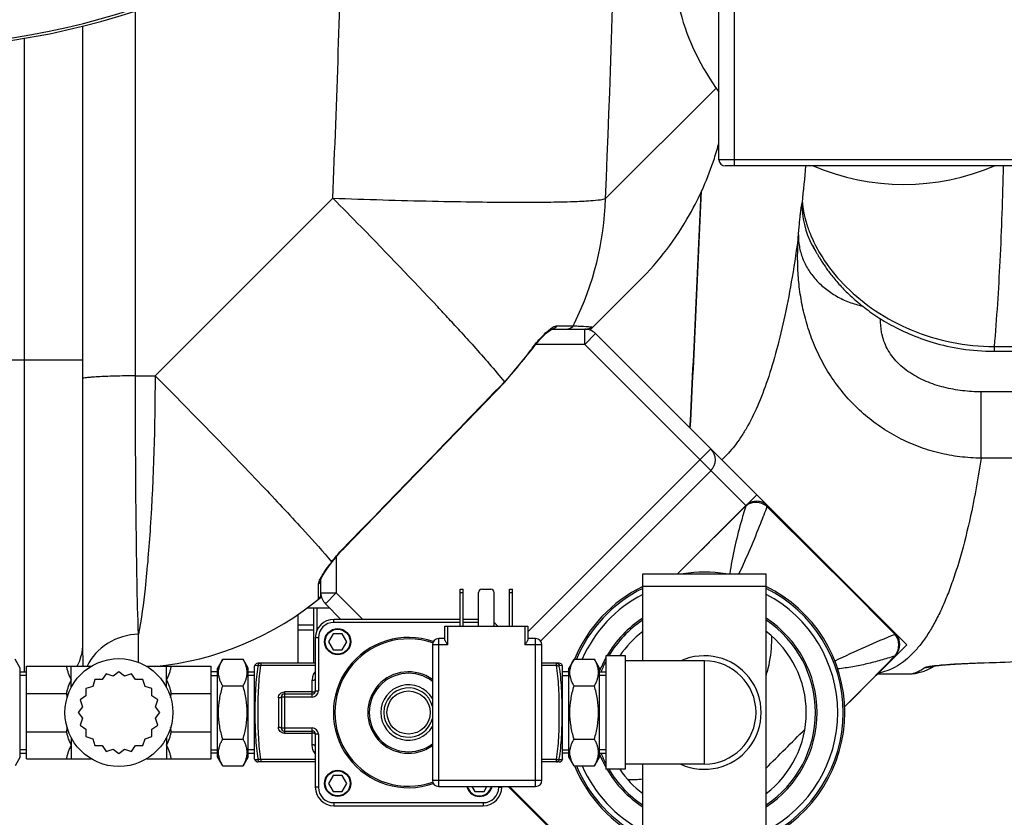
# Model space of a CAD drawing. Units: millimetres. Extents: x -1788 to 3848, y -201 to 3659.
# Drawn here: x 751 to 1071, y 262 to 521 of the extents above; entities that cross this region are included whole.
import ezdxf

# ---------------------------------------------------------------- set-up
doc = ezdxf.new("R2010")
doc.units = ezdxf.units.MM
doc.header["$LTSCALE"] = 46.255
doc.header["$PDMODE"] = 3
doc.header["$PDSIZE"] = 0.3125
doc.layers.get('0').update_dxf_attribs({"linetype": 'CONTINUOUS'})
doc.layers.get('Defpoints').update_dxf_attribs({"linetype": 'CONTINUOUS'})
for name, color, linetype in [('03___PRT_ALL_CURVES', 7, 'CONTINUOUS'), ('FASEN', 7, 'CONTINUOUS'), ('RUNDUNGEN', 7, 'CONTINUOUS')]:
    doc.layers.add(name, color=color, linetype=linetype)
doc.layers.add('AM_5', color=3, linetype='CONTINUOUS', lineweight=25)
doc.styles.get("Standard").update_dxf_attribs({"font": 'txt', "width": 0.7})
doc.dimstyles.new('AM_DIN$0', dxfattribs={"dimtxt": 3.5, "dimasz": 2.5, "dimexe": 1, "dimexo": 1, "dimgap": 1.5, "dimtad": 1, "dimdsep": 46, "dimtxsty": 'STANDARD', "dimcen": 0, "dimclrd": 256, "dimclre": 256, "dimclrt": 2, "dimadec": 0, "dimazin": 2, "dimtp": 0.1, "dimtm": 0.1, "dimtfac": 0.71, "dimtdec": 3, "dimtmove": 0, "dimatfit": 3, "dimfxl": 1, "dimlwd": -1, "dimlwe": -1, "dimarcsym": 0})

# ---------------------------------------------------------------- blocks, each defined once
blk = doc.blocks.new('*D15')
at = {"layer": 'AM_5', "ltscale": 10, "transparency": 16777216}
for p, q in [((1297.33, 1238.58), (2567.91, 1238.58)), ((2566.91, 1208.58), (2566.91, 157.61)), ((-454.31, 127.61), (2567.91, 127.61))]:
    blk.add_line(p, q, dxfattribs=at)
for points in [[(2561.91, 1208.58), (2571.91, 1208.58), (2566.91, 1238.58)], [(2561.91, 157.61), (2571.91, 157.61), (2566.91, 127.61)]]:
    blk.add_solid(points, dxfattribs=at)
at = {"layer": 'Defpoints', "color": 0, "ltscale": 10, "transparency": 16777216}
for p in [(1296.33, 1238.58), (-455.31, 127.61), (2566.91, 127.61)]:
    blk.add_point(p, dxfattribs=at)
at = {"layer": 'AM_5', "color": 2, "ltscale": 10, "transparency": 16777216, "insert": (2534.41, 683.1), "char_height": 35, "attachment_point": 5, "rotation": 90}
blk.add_mtext('1130', dxfattribs=at)

msp = doc.modelspace()

# ---------------------------------------------------------------- linework, layer by layer
at = {"color": 9, "linetype": 'Continuous'}
for p, q in [((788.956, 405.434), (788.956, 523.882)), ((752.832, 514.961), (752.832, 309.357)), ((941.552, 462.949), (977.425, 498.826)), ((795.379, 405.434), (853.044, 463.099)), ((925.763, 421.673), (930.683, 421.673)), ((930.683, 421.673), (931.028, 421.673)), ((934.764, 415.587), (934.764, 420.587)), ((938.3, 419.123), (934.764, 415.587)), ((934.764, 415.587), (918.862, 415.587)), ((934.764, 415.587), (987.034, 363.318)), ((917.06, 413.509), (917.186, 413.418)), ((701.832, 410.584), (771.832, 410.584)), ((788.956, 405.434), (795.379, 405.434)), ((908.695, 403.479), (908.807, 403.371)), ((916.355, 322.325), (975.726, 381.696)), ((856.493, 349.513), (856.587, 349.422)), ((854.154, 346.695), (854.154, 334.977)), ((848.415, 336.313), (848.414, 337.852)), ((848.414, 332.927), (848.415, 336.313)), ((953.605, 337.137), (993.605, 337.137)), ((849.154, 334.977), (854.154, 334.977)), ((849.185, 334.514), (849.154, 334.481)), ((854.154, 334.977), (850.618, 331.442)), ((862.745, 326.387), (854.154, 334.977)), ((847.832, 330.134), (847.832, 322.718)), ((846.832, 324.445), (841.832, 324.445)), ((846.832, 322.855), (841.832, 322.855)), ((789.977, 318.681), (789.967, 321.607)), ((1035.272, 321.714), (1035.479, 321.505)), ((789.966, 312.428), (789.977, 318.681)), ((768.105, 306.743), (768.105, 311.137)), ((799.105, 306.743), (799.105, 311.137)), ((973.605, 279.387), (973.605, 312.887)), ((1020.056, 298.914), (1019.101, 297.95)), ((768.105, 285.53), (768.105, 281.137)), ((799.105, 285.53), (799.105, 281.137))]:
    msp.add_line(p, q, dxfattribs=at)
at = {"color": 7, "linetype": 'Continuous'}
for p, q in [((771.832, 518.939), (771.832, 318.518)), ((936.479, 420.232), (952.492, 436.244)), ((924.093, 420.587), (935.649, 420.587)), ((938.3, 419.123), (1035.486, 321.936)), ((908.807, 403.371), (917.186, 413.418)), ((920.446, 319.345), (975.726, 374.625)), ((852.261, 344.282), (852.89, 345.119)), ((852.89, 345.119), (854.423, 347.031)), ((849.154, 334.481), (849.154, 339.309)), ((953.605, 341.137), (993.605, 341.137)), ((953.605, 312.887), (953.605, 341.137)), ((993.605, 251.137), (993.605, 341.137)), ((844.778, 330.134), (851.926, 330.134)), ((846.832, 312.137), (846.832, 330.134)), ((855.674, 326.387), (850.618, 331.442)), ((841.832, 312.137), (841.832, 328.033)), ((853.105, 321.735), (851.605, 319.137)), ((856.105, 321.735), (853.105, 321.735)), ((857.605, 319.137), (856.105, 321.735)), ((1035.492, 321.931), (1035.488, 321.934)), ((1035.592, 321.827), (1035.491, 321.931)), ((851.605, 319.137), (853.105, 316.538)), ((853.105, 316.538), (856.105, 316.538)), ((856.105, 316.538), (857.605, 319.137)), ((751.605, 310.513), (749.905, 313.457)), ((817.305, 313.457), (815.605, 310.513)), ((817.305, 313.457), (823.905, 313.457)), ((825.605, 310.513), (823.905, 313.457)), ((931.305, 313.457), (929.605, 310.513)), ((931.305, 313.457), (937.905, 313.457)), ((939.605, 310.513), (937.905, 313.457)), ((948.005, 314.562), (941.605, 314.562)), ((941.605, 314.561), (941.605, 277.712)), ((948.005, 277.712), (948.005, 314.561)), ((1022.668, 301.551), (1035.458, 314.504)), ((1035.458, 314.504), (1035.459, 314.505)), ((751.605, 281.761), (751.605, 310.513)), ((753.605, 311.137), (774.602, 311.137)), ((753.605, 281.137), (753.605, 311.137)), ((792.608, 311.137), (813.605, 311.137)), ((813.605, 281.137), (813.605, 311.137)), ((815.605, 281.761), (815.605, 310.513)), ((825.605, 281.761), (825.605, 310.513)), ((827.758, 311.519), (827.605, 311.137)), ((827.605, 281.137), (827.605, 311.136)), ((927.605, 311.137), (927.452, 311.517)), ((927.605, 281.137), (927.605, 311.136)), ((929.605, 281.761), (929.605, 310.513)), ((939.605, 281.761), (939.605, 310.513)), ((973.605, 312.887), (948.005, 312.887)), ((751.605, 309.357), (753.605, 309.357)), ((753.605, 308.197), (751.605, 308.197)), ((775.817, 306.856), (775.12, 304.622)), ((778.157, 306.829), (775.817, 306.856)), ((779.51, 308.738), (778.157, 306.829)), ((781.728, 307.989), (779.51, 308.738)), ((783.605, 309.387), (781.728, 307.989)), ((785.482, 307.989), (783.605, 309.387)), ((787.699, 308.738), (785.482, 307.989)), ((789.053, 306.829), (787.699, 308.738)), ((791.393, 306.856), (789.053, 306.829)), ((792.09, 304.622), (791.393, 306.856)), ((815.605, 309.357), (813.605, 309.357)), ((813.605, 308.197), (815.605, 308.197)), ((825.605, 309.357), (827.605, 309.357)), ((827.605, 308.197), (825.605, 308.197)), ((929.605, 309.357), (927.605, 309.357)), ((927.605, 308.197), (929.605, 308.197)), ((939.605, 309.357), (941.605, 309.357)), ((941.605, 308.197), (939.605, 308.197)), ((775.12, 304.622), (772.885, 303.925)), ((772.885, 303.925), (772.913, 301.584)), ((794.324, 303.925), (792.09, 304.622)), ((794.297, 301.584), (794.324, 303.925)), ((817.305, 304.797), (823.905, 304.797)), ((931.305, 304.797), (937.905, 304.797)), ((753.605, 302.35), (766.628, 302.35)), ((772.913, 301.584), (771.003, 300.231)), ((796.206, 300.231), (794.297, 301.584)), ((800.581, 302.35), (813.605, 302.35)), ((1019.102, 297.95), (1022.668, 301.551)), ((771.753, 298.014), (770.355, 296.137)), ((771.003, 300.231), (771.753, 298.014)), ((795.457, 298.014), (796.206, 300.231)), ((796.855, 296.137), (795.457, 298.014)), ((770.355, 296.137), (771.753, 294.259)), ((771.753, 294.259), (771.003, 292.042)), ((795.457, 294.259), (796.855, 296.137)), ((796.206, 292.042), (795.457, 294.259)), ((771.003, 292.042), (772.913, 290.689)), ((794.297, 290.689), (796.206, 292.042)), ((753.605, 289.923), (766.628, 289.923)), ((772.913, 290.689), (772.885, 288.348)), ((772.885, 288.348), (775.12, 287.651)), ((775.12, 287.651), (775.817, 285.417)), ((791.393, 285.417), (792.09, 287.651)), ((792.09, 287.651), (794.324, 288.348)), ((794.324, 288.348), (794.297, 290.689)), ((800.581, 289.923), (813.605, 289.923)), ((775.817, 285.417), (778.157, 285.444)), ((778.157, 285.444), (779.51, 283.535)), ((787.699, 283.535), (789.053, 285.444)), ((789.053, 285.444), (791.393, 285.417)), ((817.305, 287.476), (823.905, 287.476)), ((931.305, 287.476), (937.905, 287.476)), ((751.605, 281.761), (749.905, 278.816)), ((753.605, 284.077), (751.605, 284.077)), ((751.605, 282.916), (753.605, 282.916)), ((779.51, 283.535), (781.728, 284.284)), ((781.728, 284.284), (783.605, 282.887)), ((783.605, 282.887), (785.482, 284.284)), ((785.482, 284.284), (787.699, 283.535)), ((813.605, 284.077), (815.605, 284.077)), ((815.605, 282.916), (813.605, 282.916)), ((817.305, 278.816), (815.605, 281.761)), ((825.605, 281.761), (823.905, 278.816)), ((827.605, 284.077), (825.605, 284.077)), ((825.605, 282.916), (827.605, 282.916)), ((927.605, 284.077), (929.605, 284.077)), ((929.605, 282.916), (927.605, 282.916)), ((931.305, 278.816), (929.605, 281.761)), ((939.605, 281.761), (937.905, 278.816)), ((941.605, 284.077), (939.605, 284.077)), ((939.605, 282.916), (941.605, 282.916)), ((753.605, 281.137), (774.602, 281.137)), ((792.608, 281.137), (813.605, 281.137)), ((817.305, 278.816), (823.905, 278.816)), ((827.758, 280.754), (827.605, 281.137)), ((927.605, 281.137), (927.452, 280.756)), ((931.305, 278.816), (937.905, 278.816)), ((973.605, 279.387), (948.005, 279.387)), ((953.605, 251.137), (953.605, 279.387)), ((853.105, 275.735), (851.605, 273.137)), ((856.105, 275.735), (853.105, 275.735)), ((857.605, 273.137), (856.105, 275.735)), ((948.005, 277.712), (941.605, 277.712)), ((851.605, 273.137), (853.105, 270.538)), ((856.105, 270.538), (857.605, 273.137)), ((898.182, 272.137), (899.105, 270.538)), ((902.105, 270.538), (903.027, 272.137)), ((947.807, 234.253), (909.924, 272.137)), ((853.105, 270.538), (856.105, 270.538)), ((899.105, 270.538), (902.105, 270.538))]:
    msp.add_line(p, q, dxfattribs=at)
for points in [[(919.453, 416.297), (920.234, 417.181), (920.972, 417.966), (921.656, 418.648), (922.283, 419.228), (922.848, 419.709), (923.342, 420.087), (923.761, 420.367), (924.065, 420.533), (924.142, 420.568)], [(917.186, 413.418), (917.798, 414.246), (918.636, 415.316), (919.453, 416.297)], [(856.587, 349.422), (863.483, 356.51), (873.611, 366.939), (883.521, 377.166), (893.214, 387.192), (902.69, 397.017), (908.807, 403.371)], [(854.423, 347.031), (855.885, 348.683), (856.587, 349.422)], [(849.895, 340.792), (850.243, 341.365), (850.656, 342.006)], [(850.656, 342.006), (851.135, 342.714), (851.673, 343.476), (852.261, 344.282)], [(849.156, 339.255), (849.168, 339.298), (849.247, 339.522), (849.399, 339.868), (849.614, 340.291), (849.895, 340.792)], [(1035.461, 314.504), (1035.994, 315.139), (1036.413, 315.834), (1036.726, 316.594), (1036.919, 317.389), (1036.99, 318.201), (1036.938, 319.007), (1036.766, 319.79), (1036.473, 320.545), (1036.074, 321.232), (1035.592, 321.827)]]:
    msp.add_lwpolyline(points, dxfattribs=at)
msp.add_circle((783.605, 296.137), 17.5, dxfattribs=at)
for centre, radius, start, end in [((711.832, 758.584), 247.056, 195, 165), ((1038.332, 542.584), 75, 323.13359, 182.52323), ((1038.332, 542.584), 75, 194.61915, 216.86641), ((881.693, 506.911), 100.034, 342.01533, 345.05574), ((881.488, 507.005), 100.258, 330.55015, 342.00074), ((1038.332, 542.584), 75, 246.93365, 293.06635), ((881.797, 506.842), 99.909, 315.03962, 330.54417), ((934.764, 415.587), 5, 45, 90), ((972.191, 378.161), 5, 315, 45), ((973.605, 296.137), 45.55, 81.26185, 98.73815), ((973.605, 296.137), 45.55, 116.048, 157.64884), ((973.605, 296.137), 45, 116.39822, 157.35501), ((973.605, 296.137), 45.55, 296.048, 63.952), ((973.605, 296.137), 45, 296.39822, 63.60178), ((785.411, 410.584), 100, 275.58259, 309.76536), ((847.154, 334.481), 2, 309.05244, 360), ((854.154, 334.977), 5, 180, 225), ((973.605, 296.137), 43.268, 117.53622, 156.39387), ((973.605, 296.137), 43.268, 297.53622, 62.46378), ((973.605, 296.137), 36.05, 123.70254, 149.25898), ((973.605, 296.137), 36.05, 303.70254, 56.29746), ((973.605, 296.137), 33.05, 127.26284, 146.1093), ((973.605, 296.137), 33.05, 307.26284, 52.73716), ((973.605, 296.137), 18.425, 245.45352, 114.54665), ((973.605, 296.137), 36.05, 152.59764, 158.48412), ((973.605, 296.137), 16.75, 270, 90), ((973.605, 296.137), 36.05, 201.51588, 207.40236), ((973.605, 296.137), 45.55, 202.35116, 243.952), ((973.605, 296.137), 45, 202.64499, 243.60178), ((973.605, 296.137), 43.268, 203.60613, 242.46378), ((973.605, 296.137), 36.05, 210.74102, 236.29746), ((973.605, 296.137), 33.05, 213.8907, 232.73716)]:
    msp.add_arc(centre, radius, start, end, dxfattribs=at)
at = {"color": 9, "linetype": 'Continuous'}
for centre, radius, start, end in [((711.832, 758.584), 246.237, 195, 165), ((-6327.642, 758.485), 7275.199, 357.6718741, 359.4089054), ((-6409.96, 758.427), 7269.005, 357.6715216, 358.4212489), ((843.127, 466.061), 98.473, 333.75773, 358.18906), ((97.607, -309.159), 1079.993, 42.891652, 43.029255), ((184.534, -228.446), 961.373, 42.559148, 42.893393), ((291.883, -129.737), 815.54, 42.379745, 42.552041), ((843.979, 465.688), 97.544, 333.17697, 333.73312), ((842.235, 467.408), 92.217, 316.11224, 324.23386), ((953.538, 387.228), 44.959, 142.76971, 144.22812), ((-7895.456, 8867.57), 12212.858, 315.775925, 316.1281689), ((6535.057, -5229.601), 7877.824, 134.7699939, 134.997168), ((990.625, 359.768), 5.049, 123.89834, 135.33495), ((990.261, 359.136), 5.307, 46.44725, 53.37503), ((-2745.417, -3425.934), 5323.389, 44.748531, 45.377327), ((920.285, 293.519), 85.016, 142.71376, 143.3881), ((973.605, 296.137), 36.586, 123.14043, 149.75743), ((973.605, 296.137), 36.586, 303.14043, 56.85957), ((973.605, 296.137), 36.586, 151.03621, 158.36202), ((-603.547, 1908.011), 2285.887, 315.257084, 315.803124), ((1031.836, 317.673), 4.741, 317.37674, 323.68406), ((950.894, 320.625), 44.52, 343.78844, 345.29909), ((973.605, 296.137), 36.586, 201.63798, 208.96379), ((973.605, 296.137), 36.586, 210.24257, 236.85957), ((4774.614, 4094.307), 5435.173, 224.686653, 225.247805), ((949.597, 315.866), 41.495, 268.78864, 275.54237)]:
    msp.add_arc(centre, radius, start, end, dxfattribs=at)
for points, knots in [([(853.044, 463.099), (863.823, 462.707), (879.453, 462.234), (899.387, 461.873), (912.171, 461.76), (922.954, 461.814), (931.454, 461.977), (937.38, 462.346), (940.503, 462.621), (941.552, 462.949)], [0, 0, 0, 0, 0.3653079, 0.5295682, 0.6752634, 0.7982096, 0.8949361, 0.9627782, 1, 1, 1, 1]), ([(853.044, 463.099), (856.118, 459.994), (867.583, 448.34), (878.915, 436.554), (887.088, 427.798)], [0, 0, 0, 0, 0.2672967, 1, 1, 1, 1]), ([(894.317, 419.97), (895.807, 418.338), (900.695, 412.926), (905.515, 407.445), (908.695, 403.479)], [0, 0, 0, 0, 0.3030512, 1, 1, 1, 1]), ([(917.741, 414.429), (918.67, 415.653), (920.489, 417.82), (922.522, 419.809), (923.551, 420.59)], [0, 0, 0, 0, 0.5431753, 1, 1, 1, 1]), ([(923.551, 420.59), (923.731, 420.727), (924.336, 421.156), (925.005, 421.553), (925.518, 421.648)], [0, 0, 0, 0, 0.3019267, 1, 1, 1, 1]), ([(925.518, 421.648), (925.559, 421.656), (925.641, 421.668), (925.723, 421.673), (925.763, 421.673)], [0, 0, 0, 0, 0.5162179, 1, 1, 1, 1]), ([(931.028, 421.673), (931.576, 421.65), (933.245, 421.575), (934.914, 421.491), (936.032, 421.401)], [0, 0, 0, 0, 0.328181, 1, 1, 1, 1]), ([(935.649, 420.587), (935.659, 420.587), (935.589, 420.534), (935.583, 420.519), (935.559, 420.497)], [0, 0, 0, 0, 0.2321038, 1, 1, 1, 1]), ([(788.956, 405.434), (786.731, 405.423), (783.515, 405.379), (779.452, 405.249), (776.896, 405.134), (774.862, 404.992), (773.236, 404.855), (772.45, 404.685), (771.832, 404.578), (771.832, 404.456)], [0, 0, 0, 0, 0.3880567, 0.5602337, 0.7097802, 0.8318078, 0.9224377, 0.9785956, 1, 1, 1, 1]), ([(789.967, 321.607), (789.544, 333.134), (789.141, 361.08), (788.972, 389.023), (788.956, 405.434)], [0, 0, 0, 0, 0.4127459, 1, 1, 1, 1]), ([(795.379, 405.434), (795.295, 389.038), (794.679, 365.988), (792.426, 338.052), (790.92, 326.505), (789.967, 321.607)], [0, 0, 0, 0, 0.5850522, 0.8219784, 1, 1, 1, 1]), ([(795.379, 405.434), (801.695, 399.072), (813.59, 386.975), (829.822, 370.129), (842.647, 356.402), (849.862, 348.378), (852.645, 345.021)], [0, 0, 0, 0, 0.3230204, 0.6113352, 0.842902, 1, 1, 1, 1]), ([(987.809, 363.959), (988.28, 364.275), (989.335, 364.748), (991.049, 364.886), (992.693, 364.447), (993.622, 363.801), (994.01, 363.413)], [0, 0, 0, 0, 0.2535628, 0.5056182, 0.7548342, 1, 1, 1, 1]), ([(987.918, 363.849), (988.745, 364.306), (990.751, 364.713), (992.645, 363.976), (993.427, 363.395)], [0, 0, 0, 0, 0.4923874, 1, 1, 1, 1]), ([(987.001, 363.178), (986.466, 361.362), (985.166, 356.842), (983.259, 349.532), (982.224, 343.96), (981.839, 341.137)], [0, 0, 0, 0, 0.2506654, 0.6227677, 1, 1, 1, 1]), ([(993.917, 362.979), (993.224, 361.154), (990.383, 353.792), (987.317, 346.513), (984.792, 341.137)], [0, 0, 0, 0, 0.2473361, 1, 1, 1, 1]), ([(993.918, 362.982), (993.963, 363.072), (994.029, 363.196), (994.045, 363.377), (994.009, 363.413)], [0, 0, 0, 0, 0.6655101, 1, 1, 1, 1]), ([(852.645, 345.021), (852.935, 345.405), (854.149, 346.96), (855.454, 348.445), (856.493, 349.513)], [0, 0, 0, 0, 0.2441464, 1, 1, 1, 1]), ([(849.153, 339.872), (849.248, 340.049), (849.678, 340.807), (850.152, 341.538), (850.527, 342.093)], [0, 0, 0, 0, 0.2302394, 1, 1, 1, 1]), ([(848.414, 337.852), (848.414, 337.986), (848.536, 338.704), (848.874, 339.357), (849.153, 339.872)], [0, 0, 0, 0, 0.1868173, 1, 1, 1, 1]), ([(789.967, 321.607), (786.465, 321.465), (779.584, 319.49), (774.658, 314.158), (773.267, 311.151)], [0, 0, 0, 0, 0.5140792, 1, 1, 1, 1]), ([(995.361, 321.004), (995.382, 320.032), (995.325, 316.103), (994.706, 312.186), (993.957, 309.327)], [0, 0, 0, 0, 0.2476317, 1, 1, 1, 1]), ([(1035.479, 321.505), (1032.209, 320.174), (1025.651, 317.399), (1019.193, 314.401), (1015.959, 312.847)], [0, 0, 0, 0, 0.4959718, 1, 1, 1, 1]), ([(1035.488, 321.934), (1035.527, 321.895), (1035.554, 321.732), (1035.51, 321.593), (1035.481, 321.506)], [0, 0, 0, 0, 0.3752138, 1, 1, 1, 1]), ([(1035.656, 314.865), (1036.013, 315.35), (1036.554, 316.474), (1036.757, 318.309), (1036.388, 320.059), (1035.82, 321.076), (1035.481, 321.506)], [0, 0, 0, 0, 0.2548443, 0.5155466, 0.76811, 1, 1, 1, 1]), ([(771.832, 318.518), (771.832, 317.834), (771.841, 315.36), (771.887, 312.886), (771.964, 311.097)], [0, 0, 0, 0, 0.2763113, 1, 1, 1, 1]), ([(1035.317, 314.46), (1033.822, 313.991), (1030.841, 313.086), (1026.323, 311.879), (1021.673, 310.915), (1018.504, 310.487), (1016.878, 310.303)], [0, 0, 0, 0, 0.248241, 0.4935528, 0.7408098, 1, 1, 1, 1]), ([(1035.317, 314.46), (1035.318, 314.46), (1035.322, 314.46), (1035.324, 314.463), (1035.326, 314.464)], [0, 0, 0, 0, 0.2878733, 1, 1, 1, 1]), ([(1035.325, 314.462), (1035.339, 314.462), (1035.385, 314.463), (1035.434, 314.48), (1035.458, 314.504)], [0, 0, 0, 0, 0.2974423, 1, 1, 1, 1])]:
    msp.add_open_spline(points, degree=3, knots=knots, dxfattribs=at)
for points in [[(925.763, 421.673), (925.474, 421.075), (924.757, 420.587), (924.093, 420.587)], [(931.028, 421.673), (930.711, 421.055), (929.946, 420.587), (929.252, 420.587)], [(936.032, 421.401), (936.258, 421.382), (936.484, 421.363), (936.71, 421.338)], [(936.71, 421.338), (936.86, 421.321), (937.011, 421.304), (937.16, 421.278)], [(964.864, 341.137), (972.255, 348.529), (979.646, 355.922), (987.034, 363.318)], [(987.002, 363.182), (987.276, 363.441), (987.587, 363.666), (987.918, 363.849)], [(987.034, 363.317), (987.015, 363.275), (987.006, 363.228), (987.002, 363.181)], [(852.643, 345.019), (852.732, 345.022), (852.835, 345.049), (852.889, 345.119)], [(850.527, 342.093), (851.015, 342.815), (851.524, 343.522), (852.043, 344.221)], [(848.414, 337.852), (848.711, 338.077), (848.951, 338.405), (849.067, 338.759)], [(849.067, 338.759), (849.124, 338.935), (849.154, 339.122), (849.154, 339.306)], [(771.832, 318.518), (771.832, 315.974), (771.179, 313.367), (770.007, 311.11)]]:
    msp.add_open_spline(points, degree=3, dxfattribs=at)
at = {"color": 7, "linetype": 'Continuous'}
for points in [[(937.16, 421.278), (936.798, 420.859), (936.203, 420.587), (935.649, 420.587)], [(993.605, 278.089), (997.799, 282.283), (1001.992, 286.478), (1006.184, 290.674)]]:
    msp.add_open_spline(points, degree=3, dxfattribs=at)
for points, knots in [([(937.16, 421.278), (937.188, 421.273), (937.018, 421.136), (936.956, 420.992), (936.641, 420.66), (936.449, 420.429), (936.329, 420.293)], [0, 0, 0, 0, 0.0644309, 0.2606747, 0.5778195, 1, 1, 1, 1]), ([(817.305, 304.797), (817.105, 305.143), (816.738, 305.839), (816.306, 306.919), (816.029, 308.017), (815.933, 309.127), (816.029, 310.237), (816.306, 311.335), (816.738, 312.415), (817.105, 313.111), (817.305, 313.457)], [0, 0, 0, 0, 0.1308149, 0.257243, 0.3797938, 0.5, 0.6202063, 0.7427571, 0.8691851, 1, 1, 1, 1]), ([(823.905, 304.797), (824.105, 305.143), (824.472, 305.839), (824.904, 306.919), (825.18, 308.017), (825.276, 309.127), (825.18, 310.237), (824.904, 311.335), (824.472, 312.415), (824.105, 313.111), (823.905, 313.457)], [0, 0, 0, 0, 0.1308149, 0.257243, 0.3797938, 0.5, 0.6202063, 0.7427571, 0.8691851, 1, 1, 1, 1]), ([(931.305, 304.797), (931.105, 305.143), (930.738, 305.839), (930.306, 306.919), (930.029, 308.017), (929.933, 309.127), (930.029, 310.237), (930.306, 311.335), (930.738, 312.415), (931.105, 313.111), (931.305, 313.457)], [0, 0, 0, 0, 0.1308149, 0.257243, 0.3797938, 0.5, 0.6202063, 0.7427571, 0.8691851, 1, 1, 1, 1]), ([(937.905, 304.797), (938.105, 305.143), (938.472, 305.839), (938.904, 306.919), (939.18, 308.017), (939.276, 309.127), (939.18, 310.237), (938.904, 311.335), (938.472, 312.415), (938.105, 313.111), (937.905, 313.457)], [0, 0, 0, 0, 0.1308149, 0.257243, 0.3797938, 0.5, 0.6202063, 0.7427571, 0.8691851, 1, 1, 1, 1]), ([(766.628, 311.137), (766.665, 310.758), (766.817, 310.003), (767.304, 308.529), (767.785, 307.459), (768.105, 306.743)], [0, 0, 0, 0, 0.2451675, 0.4942045, 1, 1, 1, 1]), ([(799.105, 306.743), (799.425, 307.459), (799.906, 308.529), (800.393, 310.003), (800.545, 310.758), (800.581, 311.137)], [0, 0, 0, 0, 0.5057963, 0.7548334, 1, 1, 1, 1]), ([(768.105, 306.743), (767.785, 306.027), (767.304, 304.958), (766.817, 303.484), (766.665, 302.728), (766.628, 302.35)], [0, 0, 0, 0, 0.505678, 0.7547655, 1, 1, 1, 1]), ([(800.581, 302.35), (800.545, 302.728), (800.393, 303.484), (799.906, 304.958), (799.425, 306.027), (799.105, 306.743)], [0, 0, 0, 0, 0.2452345, 0.494322, 1, 1, 1, 1]), ([(817.305, 287.476), (816.899, 288.883), (816.221, 291.741), (815.837, 296.137), (816.221, 300.533), (816.899, 303.39), (817.305, 304.797)], [0, 0, 0, 0, 0.250046, 0.5, 0.7499541, 1, 1, 1, 1]), ([(823.905, 287.476), (824.311, 288.883), (824.989, 291.741), (825.372, 296.137), (824.989, 300.533), (824.311, 303.39), (823.905, 304.797)], [0, 0, 0, 0, 0.250046, 0.5, 0.7499541, 1, 1, 1, 1]), ([(931.305, 287.476), (930.899, 288.883), (930.221, 291.741), (929.837, 296.137), (930.221, 300.533), (930.899, 303.39), (931.305, 304.797)], [0, 0, 0, 0, 0.250046, 0.5, 0.7499541, 1, 1, 1, 1]), ([(937.905, 287.476), (938.311, 288.883), (938.989, 291.741), (939.372, 296.137), (938.989, 300.533), (938.311, 303.39), (937.905, 304.797)], [0, 0, 0, 0, 0.250046, 0.5, 0.7499541, 1, 1, 1, 1]), ([(766.628, 289.923), (766.665, 289.545), (766.817, 288.789), (767.304, 287.315), (767.785, 286.246), (768.105, 285.53)], [0, 0, 0, 0, 0.2452345, 0.4943216, 1, 1, 1, 1]), ([(799.105, 285.53), (799.425, 286.246), (799.906, 287.315), (800.393, 288.789), (800.545, 289.545), (800.581, 289.923)], [0, 0, 0, 0, 0.5056783, 0.7547655, 1, 1, 1, 1]), ([(768.105, 285.53), (767.785, 284.814), (767.304, 283.744), (766.817, 282.27), (766.665, 281.515), (766.628, 281.137)], [0, 0, 0, 0, 0.5057964, 0.7548335, 1, 1, 1, 1]), ([(800.581, 281.137), (800.545, 281.515), (800.393, 282.27), (799.906, 283.744), (799.425, 284.814), (799.105, 285.53)], [0, 0, 0, 0, 0.2451673, 0.4942043, 1, 1, 1, 1]), ([(817.305, 278.816), (817.105, 279.162), (816.738, 279.859), (816.306, 280.938), (816.029, 282.036), (815.933, 283.146), (816.029, 284.256), (816.306, 285.354), (816.738, 286.434), (817.105, 287.13), (817.305, 287.476)], [0, 0, 0, 0, 0.1308149, 0.257243, 0.3797938, 0.5, 0.6202063, 0.7427571, 0.8691851, 1, 1, 1, 1]), ([(823.905, 278.816), (824.105, 279.162), (824.472, 279.859), (824.904, 280.938), (825.18, 282.036), (825.276, 283.146), (825.18, 284.256), (824.904, 285.354), (824.472, 286.434), (824.105, 287.13), (823.905, 287.476)], [0, 0, 0, 0, 0.1308149, 0.257243, 0.3797938, 0.5, 0.6202063, 0.7427571, 0.8691851, 1, 1, 1, 1]), ([(931.305, 278.816), (931.105, 279.162), (930.738, 279.859), (930.306, 280.938), (930.029, 282.036), (929.933, 283.146), (930.029, 284.256), (930.306, 285.354), (930.738, 286.434), (931.105, 287.13), (931.305, 287.476)], [0, 0, 0, 0, 0.1308149, 0.257243, 0.3797938, 0.5, 0.6202063, 0.7427571, 0.8691851, 1, 1, 1, 1]), ([(937.905, 278.816), (938.105, 279.162), (938.472, 279.859), (938.904, 280.938), (939.18, 282.036), (939.276, 283.146), (939.18, 284.256), (938.904, 285.354), (938.472, 286.434), (938.105, 287.13), (937.905, 287.476)], [0, 0, 0, 0, 0.1308149, 0.257243, 0.3797938, 0.5, 0.6202063, 0.7427571, 0.8691851, 1, 1, 1, 1])]:
    msp.add_open_spline(points, degree=3, knots=knots, dxfattribs=at)
at = {"layer": '03___PRT_ALL_CURVES', "color": 7, "linetype": 'Continuous'}
for p, q in [((990.575, 366.847), (964.865, 341.137)), ((1039.287, 318.135), (990.575, 366.847)), ((1019.096, 297.944), (1039.287, 318.135)), ((951.606, 230.454), (909.924, 272.137))]:
    msp.add_line(p, q, dxfattribs=at)
at = {"layer": 'FASEN', "color": 7, "linetype": 'Continuous'}
for p, q in [((751.605, 309.357), (753.605, 309.357)), ((815.605, 309.357), (813.605, 309.357)), ((825.605, 309.357), (827.605, 309.357)), ((929.605, 309.357), (927.605, 309.357)), ((939.605, 309.357), (941.605, 309.357)), ((751.605, 282.916), (753.605, 282.916)), ((815.605, 282.916), (813.605, 282.916)), ((825.605, 282.916), (827.605, 282.916)), ((929.605, 282.916), (927.605, 282.916)), ((939.605, 282.916), (941.605, 282.916))]:
    msp.add_line(p, q, dxfattribs=at)
at = {"layer": 'RUNDUNGEN', "color": 7, "linetype": 'Continuous'}
for p, q in [((978.332, 475.584), (978.332, 563.584)), ((1096.332, 473.584), (980.332, 473.584)), ((1008.713, 447.831), (1008.705, 447.847)), ((1008.961, 447.336), (1009.071, 447.118)), ((1009.071, 447.118), (1009.2, 446.866)), ((1067.636, 413.408), (1245.519, 413.408)), ((894.355, 336.137), (895.355, 336.137)), ((894.355, 324.137), (894.355, 336.137)), ((895.355, 324.137), (895.355, 336.137)), ((901.355, 336.137), (904.355, 336.137)), ((910.355, 336.137), (911.355, 336.137)), ((910.355, 324.137), (910.355, 336.137)), ((911.355, 324.137), (911.355, 336.137)), ((900.355, 324.137), (900.355, 335.137)), ((905.355, 324.137), (905.355, 335.137)), ((894.355, 326.387), (853.355, 326.387)), ((900.355, 326.387), (895.355, 326.387)), ((889.355, 324.137), (916.355, 324.137)), ((889.355, 319.869), (889.355, 324.137)), ((916.355, 324.137), (916.355, 319.869)), ((847.355, 320.387), (847.355, 303.137)), ((889.355, 320.137), (887.355, 320.137)), ((918.855, 320.137), (916.355, 320.137)), ((885.355, 318.137), (885.355, 274.137)), ((920.855, 274.137), (920.855, 318.137)), ((847.355, 312.137), (828.682, 312.137)), ((926.528, 312.137), (920.855, 312.137)), ((1063.75, 312.275), (1068.24, 312.416)), ((1029.776, 308.75), (1040.851, 308.75)), ((1040.851, 308.75), (1040.999, 308.751)), ((1042.458, 308.912), (1042.459, 308.912)), ((836.355, 301.137), (836.355, 291.137)), ((846.355, 302.137), (837.355, 302.137)), ((837.355, 290.137), (846.355, 290.137)), ((847.355, 289.137), (847.355, 271.887)), ((847.355, 280.137), (828.682, 280.137)), ((926.528, 280.137), (920.855, 280.137)), ((887.355, 272.137), (918.855, 272.137)), ((907.855, 271.887), (907.855, 272.137)), ((853.355, 265.887), (901.855, 265.887))]:
    msp.add_line(p, q, dxfattribs=at)
at = {"layer": 'RUNDUNGEN', "color": 9, "linetype": 'Continuous'}
for p, q in [((983.332, 473.584), (983.332, 563.584)), ((1098.332, 475.584), (978.332, 475.584)), ((1067.636, 414.909), (1245.519, 414.909)), ((1067.636, 414.909), (1067.636, 413.408)), ((1241.247, 400.239), (1063.437, 400.239)), ((1063.437, 378.721), (1063.437, 400.239)), ((1241.247, 378.721), (1063.437, 378.721)), ((894.355, 335.137), (895.355, 335.137)), ((910.355, 335.137), (911.355, 335.137)), ((853.355, 325.387), (853.355, 326.387)), ((894.355, 325.387), (853.355, 325.387)), ((890.355, 318.137), (890.355, 324.137)), ((900.355, 325.387), (895.355, 325.387)), ((915.355, 324.137), (915.355, 318.137)), ((848.355, 320.387), (847.355, 320.387)), ((848.355, 320.387), (848.355, 303.137)), ((887.355, 320.137), (887.355, 272.137)), ((918.855, 272.137), (918.855, 320.137)), ((890.355, 318.137), (885.355, 318.137)), ((920.855, 318.137), (915.355, 318.137)), ((827.753, 311.508), (828.656, 311.459)), ((847.355, 311.36), (829.615, 311.36)), ((925.594, 311.36), (920.855, 311.36)), ((926.553, 311.459), (927.456, 311.508)), ((1047.552, 311.277), (1047.605, 311.284)), ((1064.107, 312.305), (1064.351, 312.313)), ((768.105, 304.247), (768.105, 306.743)), ((799.105, 304.247), (799.105, 306.743)), ((1029.778, 308.752), (1040.865, 308.752)), ((1040.851, 308.75), (1040.865, 308.752)), ((846.355, 301.137), (846.355, 306.606)), ((835.355, 300.901), (835.355, 291.372)), ((846.355, 301.137), (836.355, 301.137)), ((846.355, 302.815), (837.355, 302.815)), ((837.355, 302.815), (837.355, 289.458)), ((847.355, 303.137), (848.355, 303.137)), ((836.355, 291.137), (846.355, 291.137)), ((846.355, 285.667), (846.355, 291.137)), ((768.105, 288.026), (768.105, 285.53)), ((799.105, 288.026), (799.105, 285.53)), ((837.355, 289.458), (846.355, 289.458)), ((848.355, 289.137), (847.355, 289.137)), ((848.355, 289.137), (848.355, 271.887)), ((827.755, 280.765), (827.753, 280.765)), ((828.656, 280.814), (827.755, 280.765)), ((847.355, 280.913), (829.615, 280.913)), ((925.594, 280.913), (920.855, 280.913)), ((927.456, 280.765), (927.369, 280.77)), ((848.355, 271.887), (847.355, 271.887)), ((885.355, 274.137), (920.855, 274.137)), ((906.855, 271.887), (906.855, 272.137)), ((906.855, 271.887), (907.855, 271.887)), ((853.355, 266.887), (901.855, 266.887)), ((853.355, 266.887), (853.355, 265.887)), ((901.855, 266.887), (901.855, 265.887))]:
    msp.add_line(p, q, dxfattribs=at)
at = {"layer": 'RUNDUNGEN', "color": 7, "linetype": 'Continuous'}
for points in [[(1008.708, 447.842), (1008.77, 447.718), (1008.961, 447.336)], [(1009.2, 446.866), (1009.272, 446.726), (1009.349, 446.579), (1009.43, 446.423), (1009.516, 446.26), (1009.608, 446.089), (1009.704, 445.909), (1009.805, 445.723), (1009.911, 445.528), (1010.023, 445.326), (1010.14, 445.116), (1010.262, 444.899), (1010.39, 444.675), (1010.524, 444.443), (1010.664, 444.204), (1010.81, 443.958), (1010.962, 443.704), (1011.12, 443.442), (1011.285, 443.174), (1011.457, 442.898), (1011.636, 442.614), (1011.822, 442.323), (1012.016, 442.025), (1012.218, 441.719), (1012.427, 441.407), (1012.644, 441.088), (1012.868, 440.762), (1013.101, 440.43), (1013.342, 440.092), (1013.591, 439.748), (1013.848, 439.398), (1014.114, 439.042), (1014.388, 438.682), (1014.671, 438.316), (1014.963, 437.945), (1015.263, 437.569), (1015.573, 437.188), (1015.892, 436.803), (1016.221, 436.413), (1016.559, 436.02), (1016.906, 435.622), (1017.263, 435.221), (1017.63, 434.817), (1018.007, 434.409), (1018.394, 433.998), (1018.791, 433.584), (1019.199, 433.167), (1019.616, 432.748), (1020.045, 432.327), (1020.484, 431.904), (1020.935, 431.478), (1021.396, 431.05), (1021.87, 430.621), (1022.355, 430.189), (1022.852, 429.757), (1023.362, 429.322), (1023.884, 428.887), (1024.42, 428.45), (1024.968, 428.012), (1025.53, 427.574), (1026.106, 427.135), (1026.696, 426.695), (1027.301, 426.256), (1027.92, 425.816), (1028.554, 425.377), (1029.202, 424.939), (1029.867, 424.502), (1030.547, 424.066), (1031.243, 423.632), (1031.956, 423.2), (1032.685, 422.77), (1033.43, 422.343), (1034.193, 421.919), (1034.973, 421.499), (1035.771, 421.082), (1036.586, 420.67), (1037.42, 420.263), (1038.272, 419.861), (1039.142, 419.465), (1040.032, 419.075), (1040.941, 418.692), (1041.869, 418.316), (1042.817, 417.949), (1043.786, 417.59), (1044.774, 417.24), (1045.783, 416.9), (1046.813, 416.571), (1047.864, 416.253), (1048.936, 415.947), (1050.03, 415.654), (1051.147, 415.374), (1052.286, 415.109), (1053.448, 414.858), (1054.634, 414.624), (1055.842, 414.407), (1057.075, 414.208), (1058.331, 414.028), (1059.611, 413.869), (1060.915, 413.731), (1062.244, 413.616), (1063.596, 413.525), (1064.973, 413.459), (1066.374, 413.42), (1067.636, 413.408)], [(1042.459, 308.912), (1043.647, 309.199), (1044.873, 309.592), (1046.116, 310.095), (1047.363, 310.71), (1048.381, 311.305)], [(1047.619, 311.182), (1047.616, 311.181), (1047.619, 311.182), (1047.631, 311.184), (1047.652, 311.189), (1047.683, 311.195), (1047.723, 311.202), (1047.772, 311.211), (1047.83, 311.221), (1047.898, 311.233), (1047.974, 311.245), (1048.06, 311.259), (1048.155, 311.273), (1048.26, 311.288), (1048.374, 311.304), (1048.497, 311.321), (1048.63, 311.338), (1048.772, 311.356), (1048.925, 311.375), (1049.087, 311.394), (1049.261, 311.414), (1049.445, 311.435), (1049.641, 311.456), (1049.849, 311.478), (1050.07, 311.5), (1050.303, 311.523), (1050.548, 311.546), (1050.807, 311.57), (1051.079, 311.594), (1051.364, 311.619), (1051.663, 311.644), (1051.976, 311.669), (1052.303, 311.695), (1052.645, 311.721), (1053.001, 311.747), (1053.372, 311.774), (1053.759, 311.8), (1054.161, 311.827), (1054.578, 311.854), (1055.011, 311.881), (1055.461, 311.908), (1055.926, 311.935), (1056.41, 311.962), (1056.91, 311.989), (1057.429, 312.016), (1057.967, 312.043), (1058.524, 312.07), (1059.101, 312.096), (1059.699, 312.123), (1060.318, 312.149), (1060.958, 312.175), (1061.621, 312.201), (1062.307, 312.226), (1063.016, 312.25), (1063.75, 312.275)], [(1068.24, 312.416), (1072.237, 312.549)], [(1040.999, 308.751), (1041.317, 308.763), (1041.635, 308.788), (1041.951, 308.825), (1042.266, 308.875), (1042.458, 308.912)]]:
    msp.add_lwpolyline(points, dxfattribs=at)
for centre in [(854.605, 319.137), (854.605, 273.137)]:
    msp.add_circle(centre, 4.25, dxfattribs=at)
at = {"layer": 'RUNDUNGEN', "color": 9, "linetype": 'Continuous'}
for centre, radius in [((854.605, 319.137), 4.05), ((877.605, 296.137), 7), ((854.605, 273.137), 4.05)]:
    msp.add_circle(centre, radius, dxfattribs=at)
at = {"layer": 'RUNDUNGEN', "color": 7, "linetype": 'Continuous'}
for centre, radius, start, end in [((711.832, 758.584), 247.056, 195, 165), ((980.332, 475.584), 2, 180, 270), ((-6031.72, 758.584), 7010.413, 356.9741068, 357.6005941), ((901.355, 335.137), 1, 90, 180), ((904.355, 335.137), 1, 0, 90), ((853.355, 320.387), 6, 90, 180), ((901.855, 320.387), 6, 38.71501, 54.29482), ((887.355, 318.137), 2, 90, 180), ((918.855, 318.137), 2, 0, 90), ((828.682, 311.137), 1, 90, 157.53483), ((926.528, 311.137), 1, 21.80142, 90), ((877.605, 296.137), 8, 14.25564, 345.68771), ((837.355, 301.137), 1, 90, 180), ((846.355, 303.137), 1, 270, 360), ((837.355, 291.137), 1, 180, 270), ((846.355, 289.137), 1, 0, 90), ((828.682, 281.137), 1, 201.80142, 270), ((926.528, 281.137), 1, 270, 337.61868), ((853.355, 271.887), 6, 180, 270), ((887.355, 274.137), 2, 180, 270), ((900.605, 273.137), 4.25, 193.62563, 346.37437), ((901.855, 271.887), 6, 270, 360), ((918.855, 274.137), 2, 270, 360)]:
    msp.add_arc(centre, radius, start, end, dxfattribs=at)
at = {"layer": 'RUNDUNGEN', "color": 9, "linetype": 'Continuous'}
for centre, radius, start, end in [((419.534, 525.815), 589.357, 353.752097, 354.915457), ((-6031.72, 758.584), 7010.535, 356.9730919, 357.6035831), ((1032.354, 460.562), 26.987, 177.63593, 208.30346), ((1032.386, 460.578), 27.023, 208.30079, 213.11028), ((853.355, 320.387), 5, 90, 180), ((877.605, 296.137), 24.395, 70.76438, 289.23562), ((877.605, 296.137), 23.921, 70.85612, 289.14388), ((1045.139, 318.707), 7.967, 269.8211, 287.38429), ((1045.141, 318.699), 7.958, 287.38953, 288.25051), ((1045.142, 318.695), 7.954, 288.25044, 290.20587), ((1064.304, 313.854), 1.561, 262.73339, 271.71991), ((877.605, 296.137), 13.222, 54.10693, 305.89307), ((877.605, 296.137), 12.748, 52.53183, 307.46817), ((1040.87, 316.737), 7.985, 269.96474, 281.47049), ((877.605, 296.137), 9, 30.4735, 329.5265), ((846.355, 303.137), 2, 270, 360), ((846.355, 289.137), 2, 0, 90), ((923.843, 221.996), 58.88, 86.56732, 87.36189), ((853.355, 271.887), 5, 180, 270), ((900.605, 273.137), 4.05, 194.30603, 345.694), ((901.855, 271.887), 5, 270, 360)]:
    msp.add_arc(centre, radius, start, end, dxfattribs=at)
for points, knots in [([(1070.576, 473.583), (1070.344, 463.284), (1069.672, 443.708), (1068.415, 424.16), (1067.636, 414.909)], [0, 0, 0, 0, 0.5260172, 1, 1, 1, 1]), ([(1004.132, 451.241), (1004.196, 451.993), (1004.32, 453.412), (1004.508, 455.407), (1004.683, 457.137), (1004.847, 458.594), (1004.979, 459.634), (1005.08, 460.325), (1005.148, 460.736), (1005.211, 461.074), (1005.271, 461.341), (1005.326, 461.534), (1005.367, 461.638), (1005.39, 461.675)], [0, 0, 0, 0, 0.2151403, 0.4058717, 0.5713597, 0.7108831, 0.8238442, 0.8702159, 0.9097883, 0.9425335, 0.9684441, 0.9875527, 1, 1, 1, 1]), ([(1005.39, 461.675), (1005.44, 461.146), (1005.595, 459.798), (1006.038, 457.405), (1006.871, 454.326), (1008.768, 449.199), (1012.679, 442.094), (1019.681, 433.706), (1029.165, 426.004), (1040.739, 419.847), (1053.795, 415.867), (1063.004, 414.928), (1067.636, 414.909)], [0, 0, 0, 0, 0.0188826, 0.0482171, 0.086366, 0.1320614, 0.2422061, 0.3725579, 0.5179217, 0.6735751, 0.8354128, 1, 1, 1, 1]), ([(1004.132, 451.241), (1003.525, 446.639), (1002.229, 437.861), (999.89, 425.385), (997.25, 414.224), (994.31, 404.382), (991.073, 395.862), (988.03, 389.665), (985.417, 385.418), (982.879, 381.882), (980.738, 379.538), (979.213, 378.201)], [0, 0, 0, 0, 0.1775693, 0.3392817, 0.4853284, 0.616023, 0.731855, 0.8335781, 0.8795146, 0.9224056, 1, 1, 1, 1]), ([(1063.437, 378.721), (1061.121, 378.732), (1056.485, 379.029), (1049.636, 380.291), (1042.984, 382.354), (1036.625, 385.193), (1030.651, 388.768), (1025.151, 393.025), (1020.202, 397.895), (1015.87, 403.292), (1012.203, 409.114), (1009.229, 415.246), (1006.948, 421.564), (1005.336, 427.933), (1004.337, 434.214), (1003.872, 440.261), (1003.831, 445.914), (1004.009, 449.529), (1004.132, 451.241)], [0, 0, 0, 0, 0.0656557, 0.1313121, 0.1969665, 0.2626135, 0.328241, 0.393822, 0.4593036, 0.5245924, 0.5895376, 0.6539145, 0.7174063, 0.7795823, 0.8398632, 0.897468, 0.9513312, 1, 1, 1, 1]), ([(1004.132, 451.241), (1004.097, 449.949), (1004.294, 447.331), (1005.369, 443.508), (1007.19, 439.881), (1009.699, 436.556), (1012.822, 433.626), (1016.467, 431.174), (1020.527, 429.266), (1023.422, 428.396), (1024.902, 428.065)], [0, 0, 0, 0, 0.1152485, 0.2321742, 0.3518216, 0.4748662, 0.6015567, 0.73172, 0.8648128, 1, 1, 1, 1]), ([(1063.437, 400.239), (1061.404, 400.239), (1057.333, 400.475), (1051.322, 401.564), (1045.529, 403.458), (1040.178, 406.252), (1036.351, 409.436), (1033.966, 412.435), (1032.595, 414.79), (1031.639, 417.189), (1030.897, 420.212), (1030.756, 422.473), (1030.795, 423.912)], [0, 0, 0, 0, 0.1353141, 0.2705372, 0.4054369, 0.5392885, 0.6699979, 0.7330139, 0.793432, 0.8506253, 0.9042194, 1, 1, 1, 1]), ([(1063.437, 378.721), (1062.639, 373.573), (1060.938, 363.886), (1058.26, 352.255), (1055.873, 343.916), (1054.037, 338.343), (1052.099, 333.244), (1050.058, 328.62), (1047.913, 324.47), (1045.666, 320.797), (1043.314, 317.598), (1040.856, 314.875), (1038.291, 312.63), (1035.617, 310.866), (1032.834, 309.587), (1030.9, 309.06), (1029.931, 308.882)], [0, 0, 0, 0, 0.1923891, 0.3631155, 0.4405064, 0.5126867, 0.5797702, 0.6419045, 0.6992801, 0.7521434, 0.8008135, 0.8457024, 0.8873372, 0.9263788, 0.963627, 1, 1, 1, 1]), ([(1064.351, 312.313), (1073.485, 312.594), (1091.03, 313.245), (1112.458, 314.431), (1128.409, 315.634), (1139.379, 316.636), (1149.623, 317.769), (1156.194, 318.65), (1159.35, 319.12)], [0, 0, 0, 0, 0.2876856, 0.5527508, 0.6755602, 0.7912924, 0.899554, 1, 1, 1, 1]), ([(828.687, 311.061), (828.5, 309.955), (828.191, 307.638), (827.915, 304.011), (827.779, 300.145), (827.753, 297.491), (827.753, 296.137)], [0, 0, 0, 0, 0.2248969, 0.4681014, 0.7285447, 1, 1, 1, 1]), ([(829.585, 312.137), (829.385, 312.137), (828.972, 312.003), (828.721, 311.651), (828.656, 311.459)], [0, 0, 0, 0, 0.497345, 1, 1, 1, 1]), ([(828.656, 311.459), (828.696, 311.457), (828.717, 311.338), (828.709, 311.218), (828.696, 311.116), (828.687, 311.061)], [0, 0, 0, 0, 0.289568, 0.5947622, 1, 1, 1, 1]), ([(829.615, 311.36), (829.427, 310.228), (829.116, 307.861), (828.841, 304.159), (828.707, 300.219), (828.682, 297.515), (828.682, 296.137)], [0, 0, 0, 0, 0.225405, 0.4688049, 0.729054, 1, 1, 1, 1]), ([(829.615, 311.36), (829.517, 311.37), (829.325, 311.373), (828.995, 311.314), (828.766, 311.185), (828.687, 311.061)], [0, 0, 0, 0, 0.2928607, 0.563961, 1, 1, 1, 1]), ([(829.585, 312.137), (829.606, 312.137), (829.624, 312.079), (829.634, 312.015), (829.64, 311.924), (829.641, 311.813), (829.635, 311.622), (829.624, 311.468), (829.615, 311.36)], [0, 0, 0, 0, 0.0798016, 0.1621247, 0.2746429, 0.4165104, 0.586183, 1, 1, 1, 1]), ([(925.594, 311.36), (925.585, 311.468), (925.574, 311.622), (925.569, 311.813), (925.57, 311.924), (925.576, 312.015), (925.585, 312.079), (925.604, 312.137), (925.625, 312.137)], [0, 0, 0, 0, 0.413817, 0.5834896, 0.7253571, 0.8378753, 0.9201983, 1, 1, 1, 1]), ([(925.594, 311.36), (925.693, 311.37), (925.885, 311.373), (926.215, 311.314), (926.443, 311.185), (926.523, 311.061)], [0, 0, 0, 0, 0.2928594, 0.5639596, 1, 1, 1, 1]), ([(926.528, 296.137), (926.528, 297.515), (926.503, 300.219), (926.369, 304.159), (926.094, 307.861), (925.783, 310.228), (925.594, 311.36)], [0, 0, 0, 0, 0.270946, 0.5311951, 0.774595, 1, 1, 1, 1]), ([(925.625, 312.137), (925.825, 312.137), (926.238, 312.003), (926.489, 311.651), (926.553, 311.459)], [0, 0, 0, 0, 0.497345, 1, 1, 1, 1]), ([(926.523, 311.061), (926.514, 311.116), (926.501, 311.218), (926.493, 311.338), (926.513, 311.457), (926.553, 311.459)], [0, 0, 0, 0, 0.4052378, 0.710432, 1, 1, 1, 1]), ([(927.456, 296.137), (927.456, 297.491), (927.431, 300.145), (927.295, 304.011), (927.018, 307.638), (926.709, 309.955), (926.523, 311.061)], [0, 0, 0, 0, 0.2714553, 0.5318986, 0.7751031, 1, 1, 1, 1]), ([(1040.865, 308.752), (1041.597, 308.902), (1043.1, 309.422), (1044.448, 310.253), (1045.114, 310.741)], [0, 0, 0, 0, 0.4750807, 1, 1, 1, 1]), ([(1045.114, 310.741), (1045.15, 310.767), (1045.244, 310.816), (1045.507, 310.913), (1045.973, 311.027), (1046.691, 311.158), (1047.242, 311.236), (1047.552, 311.277)], [0, 0, 0, 0, 0.0532083, 0.1262802, 0.3343994, 0.6259604, 1, 1, 1, 1]), ([(1047.605, 311.284), (1048.551, 311.406), (1050.76, 311.624), (1054.505, 311.892), (1059.058, 312.13), (1062.349, 312.251), (1064.107, 312.305)], [0, 0, 0, 0, 0.1730313, 0.4024749, 0.6811107, 1, 1, 1, 1]), ([(847.354, 309.392), (847.156, 309.226), (846.831, 308.818), (846.537, 308.111), (846.384, 307.366), (846.355, 306.86), (846.355, 306.606)], [0, 0, 0, 0, 0.2541974, 0.5018891, 0.7495169, 1, 1, 1, 1]), ([(846.355, 306.606), (846.483, 306.606), (846.725, 306.627), (847.006, 306.708), (847.183, 306.807), (847.278, 306.888), (847.34, 306.977), (847.355, 307.044), (847.355, 307.075)], [0, 0, 0, 0, 0.3232866, 0.6091848, 0.7296927, 0.8331167, 0.9213603, 1, 1, 1, 1]), ([(835.355, 300.901), (835.355, 301.153), (835.462, 301.662), (835.913, 302.297), (836.576, 302.718), (837.096, 302.815), (837.355, 302.815)], [0, 0, 0, 0, 0.2468569, 0.4945738, 0.7456922, 1, 1, 1, 1]), ([(836.355, 301.137), (836.355, 301.097), (836.282, 301.042), (836.179, 301.001), (836.054, 300.966), (835.904, 300.938), (835.668, 300.909), (835.482, 300.901), (835.355, 300.901)], [0, 0, 0, 0, 0.1112243, 0.2064697, 0.3285272, 0.4741535, 0.6385193, 1, 1, 1, 1]), ([(846.355, 302.815), (846.483, 302.812), (846.669, 302.828), (846.905, 302.866), (847.055, 302.904), (847.18, 302.952), (847.291, 303.012), (847.355, 303.088), (847.355, 303.137)], [0, 0, 0, 0, 0.3481529, 0.507314, 0.649517, 0.7707334, 0.868447, 1, 1, 1, 1]), ([(827.753, 296.137), (827.753, 294.782), (827.779, 292.128), (827.915, 288.262), (828.191, 284.636), (828.5, 282.318), (828.687, 281.212)], [0, 0, 0, 0, 0.2714576, 0.5319017, 0.7751042, 1, 1, 1, 1]), ([(828.682, 296.137), (828.682, 294.758), (828.707, 292.054), (828.841, 288.114), (829.116, 284.412), (829.427, 282.045), (829.615, 280.913)], [0, 0, 0, 0, 0.2709482, 0.531198, 0.7745962, 1, 1, 1, 1]), ([(925.594, 280.913), (925.783, 282.045), (926.094, 284.412), (926.369, 288.114), (926.503, 292.054), (926.528, 294.758), (926.528, 296.137)], [0, 0, 0, 0, 0.2254038, 0.468802, 0.7290518, 1, 1, 1, 1]), ([(926.523, 281.212), (926.709, 282.318), (927.018, 284.636), (927.295, 288.262), (927.431, 292.128), (927.456, 294.782), (927.456, 296.137)], [0, 0, 0, 0, 0.2248958, 0.4680983, 0.7285424, 1, 1, 1, 1]), ([(835.355, 291.372), (835.482, 291.372), (835.668, 291.364), (835.904, 291.335), (836.054, 291.307), (836.179, 291.272), (836.282, 291.231), (836.355, 291.176), (836.355, 291.137)], [0, 0, 0, 0, 0.3614828, 0.5258483, 0.6714737, 0.7935302, 0.8887748, 1, 1, 1, 1]), ([(837.355, 289.458), (837.096, 289.458), (836.576, 289.555), (835.913, 289.976), (835.462, 290.611), (835.355, 291.12), (835.355, 291.372)], [0, 0, 0, 0, 0.2543078, 0.5054262, 0.7531432, 1, 1, 1, 1]), ([(847.355, 289.137), (847.355, 289.185), (847.291, 289.261), (847.18, 289.321), (847.055, 289.369), (846.905, 289.407), (846.669, 289.445), (846.483, 289.461), (846.355, 289.458)], [0, 0, 0, 0, 0.131553, 0.2292666, 0.350483, 0.492686, 0.6518471, 1, 1, 1, 1]), ([(847.354, 282.882), (847.156, 283.047), (846.831, 283.455), (846.537, 284.162), (846.384, 284.907), (846.355, 285.413), (846.355, 285.667)], [0, 0, 0, 0, 0.2542131, 0.501904, 0.7495244, 1, 1, 1, 1]), ([(847.355, 285.198), (847.355, 285.229), (847.34, 285.296), (847.278, 285.386), (847.183, 285.466), (847.006, 285.565), (846.725, 285.646), (846.483, 285.667), (846.355, 285.667)], [0, 0, 0, 0, 0.0786397, 0.1668833, 0.2703073, 0.3908152, 0.6767134, 1, 1, 1, 1]), ([(828.687, 281.212), (828.696, 281.157), (828.709, 281.055), (828.717, 280.935), (828.696, 280.816), (828.656, 280.814)], [0, 0, 0, 0, 0.405239, 0.7104319, 1, 1, 1, 1]), ([(829.615, 280.913), (829.517, 280.903), (829.325, 280.9), (828.995, 280.959), (828.766, 281.088), (828.687, 281.212)], [0, 0, 0, 0, 0.2928595, 0.5639597, 1, 1, 1, 1]), ([(925.594, 280.913), (925.693, 280.903), (925.885, 280.9), (926.215, 280.959), (926.443, 281.088), (926.523, 281.212)], [0, 0, 0, 0, 0.2928607, 0.563961, 1, 1, 1, 1]), ([(926.553, 280.814), (926.513, 280.816), (926.493, 280.935), (926.501, 281.055), (926.514, 281.157), (926.523, 281.212)], [0, 0, 0, 0, 0.2895681, 0.594761, 1, 1, 1, 1]), ([(829.585, 280.137), (829.385, 280.137), (828.972, 280.27), (828.721, 280.622), (828.656, 280.814)], [0, 0, 0, 0, 0.497345, 1, 1, 1, 1]), ([(829.615, 280.913), (829.624, 280.805), (829.635, 280.652), (829.641, 280.46), (829.64, 280.349), (829.634, 280.258), (829.624, 280.194), (829.606, 280.137), (829.585, 280.137)], [0, 0, 0, 0, 0.4138176, 0.5834903, 0.725358, 0.8378764, 0.9201993, 1, 1, 1, 1]), ([(925.625, 280.137), (925.604, 280.137), (925.585, 280.194), (925.576, 280.258), (925.57, 280.349), (925.569, 280.46), (925.574, 280.652), (925.585, 280.805), (925.594, 280.913)], [0, 0, 0, 0, 0.0798007, 0.1621236, 0.274642, 0.4165097, 0.5861824, 1, 1, 1, 1]), ([(925.625, 280.137), (925.825, 280.137), (926.238, 280.27), (926.489, 280.622), (926.553, 280.814)], [0, 0, 0, 0, 0.4973449, 1, 1, 1, 1])]:
    msp.add_open_spline(points, degree=3, knots=knots, dxfattribs=at)
at = {"layer": 'RUNDUNGEN', "color": 7, "linetype": 'Continuous'}
for points, knots in [([(890.355, 318.137), (890.242, 318.296), (890.022, 318.607), (889.716, 319.06), (889.498, 319.423), (889.383, 319.689), (889.355, 319.813), (889.355, 319.869)], [0, 0, 0, 0, 0.2901687, 0.5678285, 0.8144847, 0.9170666, 1, 1, 1, 1]), ([(916.355, 319.869), (916.355, 319.813), (916.326, 319.689), (916.211, 319.423), (915.994, 319.06), (915.688, 318.607), (915.467, 318.296), (915.355, 318.137)], [0, 0, 0, 0, 0.0829341, 0.1855246, 0.4321773, 0.7098346, 1, 1, 1, 1])]:
    msp.add_open_spline(points, degree=3, knots=knots, dxfattribs=at)
for points in [[(766.628, 302.35), (766.659, 301.896), (766.719, 301.443), (766.796, 300.995)], [(800.414, 300.995), (800.491, 301.443), (800.55, 301.896), (800.581, 302.35)], [(766.796, 291.278), (766.719, 290.83), (766.659, 290.377), (766.628, 289.923)], [(800.581, 289.923), (800.55, 290.377), (800.491, 290.83), (800.414, 291.278)]]:
    msp.add_open_spline(points, degree=3, dxfattribs=at)

# ---------------------------------------------------------------- dimensions: what is measured, and where the dimension line sits
at = {"layer": 'AM_5', "ltscale": 10}
dim = msp.add_linear_dim(base=(2566.906, 127.613), p1=(1296.332, 1238.584), p2=(-455.309, 127.613), angle=90, text='1130', dimstyle='AM_DIN$0', override={"dimtxt": 35, "dimasz": 30, "dimgap": 15, "dimsah": 1}, dxfattribs=at)
dim.commit()
dim.dimension.update_dxf_attribs({"geometry": '*D15', "text_midpoint": (2534.406, 683.099)})

doc.saveas('drawing.dxf')
